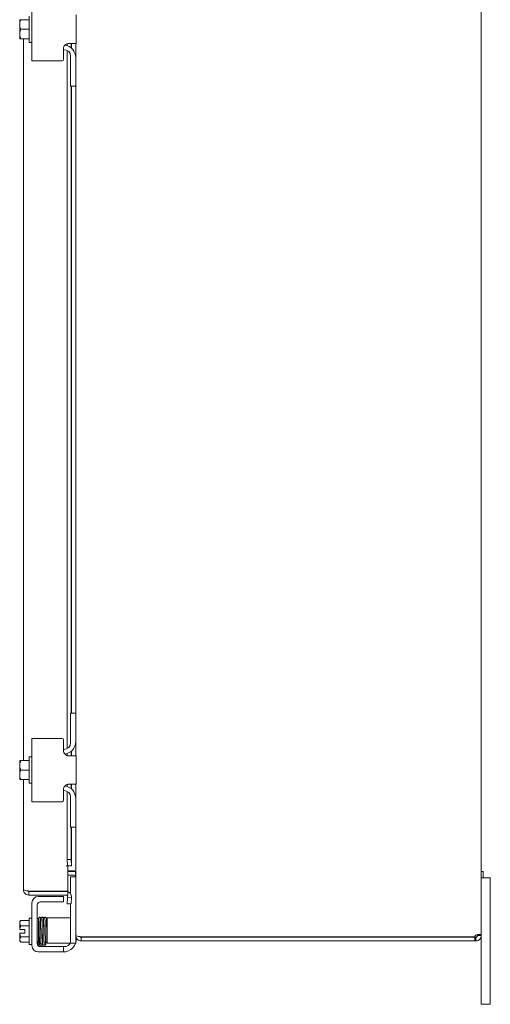
# Model space of a CAD drawing. Units: inches. Extents: x 10 to 226, y 4 to 138.
# Drawn here: x 118 to 127, y 73 to 93 of the extents above; entities that cross this region are included whole.
import ezdxf

# ---------------------------------------------------------------- set-up
doc = ezdxf.new("R2010")
doc.units = ezdxf.units.IN
doc.header["$LTSCALE"] = 14
doc.header["$MEASUREMENT"] = 0
doc.layers.add('Visible (ANSI)', color=7, linetype='Continuous', lineweight=5)

msp = doc.modelspace()

# ---------------------------------------------------------------- linework, layer by layer
at = {"layer": 'Visible (ANSI)'}
for p, q in [((127.3157, 110.3231), (127.3157, 74.5575)), ((118.4487, 93.0653), (118.4487, 91.8153)), ((119.3237, 92.1588), (119.3237, 92.7218)), ((118.2087, 92.624), (118.2087, 92.534)), ((118.2087, 92.534), (118.2087, 92.3465)), ((118.2318, 92.6278), (118.2113, 92.6278)), ((118.3987, 92.6278), (118.2318, 92.6278)), ((118.3987, 92.1803), (118.3987, 92.7003)), ((118.2087, 92.3465), (118.2087, 92.2566)), ((118.3987, 92.4403), (118.2318, 92.4403)), ((118.2113, 92.2528), (118.2318, 92.2528)), ((118.3987, 92.2528), (118.2318, 92.2528)), ((118.2821, 78.0028), (118.2821, 92.2528)), ((118.3987, 92.1803), (118.4487, 92.1803)), ((119.1481, 92.1138), (119.1481, 92.1555)), ((119.3237, 92.1588), (119.1737, 92.1588)), ((119.222, 92.0729), (119.222, 92.1588)), ((119.2294, 92.1588), (119.2294, 92.0667)), ((119.3157, 91.8778), (119.3157, 92.1588)), ((119.0737, 92.0588), (119.0737, 91.8453)), ((119.0867, 92.0338), (119.0737, 92.0338)), ((119.1481, 78.2379), (119.1481, 92.0177)), ((118.5737, 91.8153), (118.4487, 91.8153)), ((118.5737, 91.8153), (119.0437, 91.8153)), ((119.2117, 91.3453), (119.2117, 91.9088)), ((119.3157, 91.8778), (119.3157, 91.3453)), ((119.2117, 91.3153), (119.2117, 91.3453)), ((119.2117, 91.3153), (119.3157, 91.3153)), ((119.222, 78.9403), (119.222, 91.3153)), ((119.2294, 91.3153), (119.2294, 78.9403)), ((119.3157, 91.3453), (119.3157, 91.3153)), ((119.3157, 78.9403), (119.3157, 91.3153)), ((119.3157, 78.9403), (119.2117, 78.9403)), ((119.2117, 78.9103), (119.2117, 78.9403)), ((119.3157, 78.9403), (119.3157, 78.9103)), ((119.2117, 78.3468), (119.2117, 78.9103)), ((119.3157, 78.9103), (119.3157, 78.3778)), ((118.4487, 78.4403), (118.5737, 78.4403)), ((118.4487, 78.4403), (118.4487, 77.1903)), ((119.0437, 78.4403), (118.5737, 78.4403)), ((119.0737, 78.4103), (119.0737, 78.1968)), ((119.3157, 78.0968), (119.3157, 78.3778)), ((119.0867, 78.2218), (119.0737, 78.2218)), ((119.1481, 78.1001), (119.1481, 78.1418)), ((119.222, 78.0968), (119.222, 78.1827)), ((119.2294, 78.1888), (119.2294, 78.0968)), ((118.2087, 77.999), (118.2087, 77.909)), ((118.2318, 78.0028), (118.2113, 78.0028)), ((118.3987, 78.0028), (118.2318, 78.0028)), ((118.3987, 77.5553), (118.3987, 78.0753)), ((118.3987, 78.0753), (118.4487, 78.0753)), ((119.1737, 78.0968), (119.3237, 78.0968)), ((119.3237, 77.5338), (119.3237, 78.0968)), ((118.2087, 77.909), (118.2087, 77.7215)), ((118.3987, 77.8153), (118.2318, 77.8153)), ((118.2087, 77.7215), (118.2087, 77.6316)), ((118.2113, 77.6278), (118.2318, 77.6278)), ((118.3987, 77.6278), (118.2318, 77.6278)), ((118.2821, 75.4518), (118.2821, 77.6278)), ((118.3987, 77.5553), (118.4487, 77.5553)), ((119.0737, 77.4338), (119.0737, 77.2203)), ((119.0867, 77.4088), (119.0737, 77.4088)), ((119.1481, 77.4888), (119.1481, 77.5305)), ((119.1481, 76.046), (119.1481, 77.3927)), ((119.3237, 77.5338), (119.1737, 77.5338)), ((119.222, 77.4479), (119.222, 77.5338)), ((119.2294, 77.5338), (119.2294, 77.4417)), ((119.3157, 77.2528), (119.3157, 77.5338)), ((118.5737, 77.1903), (118.4487, 77.1903)), ((118.5737, 77.1903), (119.0437, 77.1903)), ((119.2117, 76.7203), (119.2117, 77.2838)), ((119.3157, 77.2528), (119.3157, 76.7203)), ((119.2117, 76.6903), (119.2117, 76.7203)), ((119.2117, 76.6903), (119.3157, 76.6903)), ((119.222, 76.046), (119.222, 76.6903)), ((119.2294, 76.6903), (119.2294, 75.9241)), ((119.3157, 76.7203), (119.3157, 76.6903)), ((119.3157, 74.5566), (119.3157, 76.6903)), ((119.222, 76.046), (119.1481, 76.046)), ((119.1481, 76.046), (119.1544, 75.9241)), ((119.2283, 75.9241), (119.222, 76.046)), ((119.1239, 75.9241), (119.1241, 75.9241)), ((119.1239, 75.9239), (119.1239, 75.9241)), ((119.1571, 75.9239), (119.1239, 75.9239)), ((119.1544, 75.9241), (119.1241, 75.9241)), ((119.1544, 75.9241), (119.2283, 75.9241)), ((119.1571, 75.9239), (119.1571, 75.4241)), ((119.2844, 75.8263), (119.1571, 75.8263)), ((119.2844, 75.8153), (119.1571, 75.8153)), ((119.2292, 75.9241), (119.2283, 75.9241)), ((119.2292, 75.9241), (119.2294, 75.9241)), ((127.3157, 75.8103), (127.3527, 75.8103)), ((127.3527, 75.8103), (127.3527, 75.6903)), ((119.2844, 75.7413), (119.1571, 75.7413)), ((119.2117, 75.68), (119.2117, 75.71)), ((119.3157, 75.71), (119.2117, 75.71)), ((119.2117, 75.3737), (119.2117, 75.68)), ((127.4957, 75.6903), (127.3157, 75.6903)), ((127.3157, 75.6903), (127.3527, 75.6903)), ((127.4957, 75.6903), (127.4957, 75.4403)), ((119.1571, 75.4241), (118.3873, 75.4241)), ((118.3873, 75.4205), (119.1571, 75.4205)), ((118.3873, 75.4205), (118.3873, 75.3465)), ((119.1571, 75.4205), (119.1571, 75.3465)), ((127.4957, 73.4403), (127.4957, 75.4403)), ((118.3873, 75.3465), (119.1571, 75.3465)), ((118.5737, 75.3185), (119.0437, 75.3185)), ((119.0437, 75.3185), (119.0737, 75.3185)), ((119.0737, 75.2145), (119.0737, 75.3185)), ((119.1544, 75.2965), (119.1481, 75.1748)), ((119.1544, 75.2965), (119.1553, 75.3137)), ((119.2283, 75.2926), (119.1544, 75.2965)), ((119.222, 75.1709), (119.2283, 75.2926)), ((119.2283, 75.2926), (119.2292, 75.3098)), ((118.4487, 74.3495), (118.4487, 75.1935)), ((118.5527, 74.391), (118.5527, 75.152)), ((118.6152, 75.2145), (119.0437, 75.2145)), ((119.0737, 75.2145), (119.0437, 75.2145)), ((119.1481, 75.1748), (119.222, 75.1709)), ((119.2117, 74.427), (119.2117, 75.1714)), ((118.3987, 74.848), (118.2318, 74.848)), ((118.3987, 74.3715), (118.3987, 74.8915)), ((118.3987, 74.8915), (118.4487, 74.8915)), ((118.5527, 74.8815), (118.5827, 74.8815)), ((118.5827, 74.8815), (118.5827, 74.4298)), ((118.7527, 74.897), (118.7527, 74.397)), ((118.7527, 74.897), (118.8152, 74.897)), ((119.0867, 74.897), (118.8152, 74.897)), ((119.2117, 74.897), (119.0867, 74.897)), ((118.2087, 74.819), (118.2087, 74.7939)), ((118.2087, 74.7939), (118.2087, 74.669)), ((118.2113, 74.669), (118.2087, 74.669)), ((118.2113, 74.669), (118.3097, 74.669)), ((118.3987, 74.7398), (118.2318, 74.7398)), ((118.3097, 74.669), (118.3097, 74.594)), ((118.5827, 74.7565), (118.5918, 74.7565)), ((118.6208, 74.7565), (118.6211, 74.7565)), ((118.6501, 74.7565), (118.6517, 74.7565)), ((118.6808, 74.7565), (118.6818, 74.7565)), ((118.7398, 74.7565), (118.7527, 74.7565)), ((118.2087, 74.594), (118.2113, 74.594)), ((118.2087, 74.594), (118.2087, 74.4692)), ((118.2087, 74.4692), (118.2087, 74.444)), ((118.3097, 74.594), (118.2113, 74.594)), ((118.3987, 74.5233), (118.2318, 74.5233)), ((118.5827, 74.5065), (118.5964, 74.5065)), ((118.6254, 74.5065), (118.6259, 74.5065)), ((118.6549, 74.5065), (118.6566, 74.5065)), ((118.6856, 74.5065), (118.6864, 74.5065)), ((118.7444, 74.5065), (118.7527, 74.5065)), ((119.3157, 74.5566), (119.3157, 74.5455)), ((119.3225, 74.5455), (119.3157, 74.5455)), ((119.3157, 74.427), (119.3157, 74.5455)), ((119.3237, 74.5053), (119.3237, 74.4745)), ((119.4209, 74.5253), (119.4209, 74.5193)), ((127.1856, 74.5193), (119.4209, 74.5193)), ((119.4209, 74.5143), (119.4209, 74.4403)), ((127.1882, 74.5143), (119.4209, 74.5143)), ((127.1882, 74.4403), (127.1882, 74.5143)), ((127.1882, 74.5143), (127.2104, 74.5143)), ((127.2104, 74.4906), (127.2104, 74.5143)), ((127.2104, 74.4403), (127.2104, 74.4906)), ((127.2653, 74.5575), (127.2417, 74.5575)), ((127.2417, 74.5455), (127.2417, 74.5575)), ((127.2653, 74.5455), (127.2417, 74.5455)), ((127.3157, 74.5575), (127.2653, 74.5575)), ((127.3157, 74.5455), (127.2653, 74.5455)), ((127.3157, 74.5575), (127.3157, 74.5455)), ((127.3157, 74.5455), (127.3157, 73.4403)), ((118.3987, 74.415), (118.2318, 74.415)), ((118.3987, 74.3715), (118.4487, 74.3715)), ((118.5534, 74.3815), (118.5709, 74.3815)), ((119.0437, 74.3285), (118.6152, 74.3285)), ((118.8152, 74.397), (118.7527, 74.397)), ((119.0867, 74.397), (118.8152, 74.397)), ((119.0437, 74.3285), (119.0737, 74.3285)), ((119.0737, 74.2245), (119.0737, 74.3285)), ((119.0947, 74.3285), (119.0737, 74.3285)), ((119.0867, 74.397), (119.2117, 74.397)), ((119.2117, 74.397), (119.2117, 74.427)), ((119.2117, 74.397), (119.3157, 74.397)), ((119.3157, 74.427), (119.3157, 74.397)), ((119.4209, 74.4403), (127.1882, 74.4403)), ((127.2104, 74.4403), (127.1882, 74.4403)), ((119.0437, 74.2245), (118.5737, 74.2245)), ((119.0737, 74.2245), (119.0437, 74.2245)), ((127.3157, 73.1903), (127.3157, 73.4403)), ((127.4957, 73.4403), (127.4957, 73.1903)), ((127.3157, 73.1903), (127.4957, 73.1903))]:
    msp.add_line(p, q, dxfattribs=at)
for centre, radius, start, end in [((118.4738, 92.4403), 0.3226, 144.46232, 145.285), ((118.4738, 92.4403), 0.3226, 214.715, 215.53768), ((119.0867, 91.9088), 0.125, 0, 90), ((119.0657, 91.8778), 0.25, 0, 82.29202), ((119.0437, 91.8453), 0.03, 270, 0), ((119.0437, 78.4103), 0.03, 0, 90), ((119.0867, 78.3468), 0.125, 270, 0), ((119.0657, 78.3778), 0.25, 277.70798, 0), ((118.4738, 77.8153), 0.3226, 144.46232, 145.285), ((118.4738, 77.8153), 0.3226, 214.715, 215.53768), ((119.0867, 77.2838), 0.125, 0, 90), ((119.0657, 77.2528), 0.25, 0, 82.29202), ((119.0437, 77.2203), 0.03, 270, 0), ((119.2844, 75.71), 0.1052, 82.06907, 90), ((118.5737, 75.1935), 0.125, 90, 180), ((119.1241, 75.3153), 0.0312, 357, 90), ((119.1241, 75.3153), 0.1052, 357, 71.76712), ((118.6152, 75.152), 0.0625, 90, 180), ((118.4738, 74.6315), 0.3248, 138.18969, 144.73561), ((118.4738, 74.6315), 0.2652, 155.90516, 171.8699), ((118.4738, 74.6315), 0.2652, 188.1301, 204.09484), ((119.0737, 74.4745), 0.25, 345.46625, 0), ((119.4209, 74.5455), 0.0312, 218.23366, 270), ((127.2536, 74.5024), 0.07, 128.0474, 166.03594), ((118.4738, 74.6315), 0.3248, 215.26439, 221.81031), ((118.5737, 74.3495), 0.125, 180, 270), ((118.6152, 74.391), 0.0625, 180, 270), ((119.0947, 74.4535), 0.125, 309.19783, 333.12793), ((119.0737, 74.4745), 0.25, 293.57818, 341.94077)]:
    msp.add_arc(centre, radius, start, end, dxfattribs=at)
for centre, major_axis, ratio, start_param, end_param in [((118.4738, 92.534), (-0.2652, 0), 0.8660254, 5.862651, 6.2831853), ((118.4738, 92.534), (-0.2652, 0), 0.8660254, 0, 0.4205343), ((118.4738, 92.3465), (-0.2652, 0), 0.8660254, 5.862651, 6.2831853), ((118.4738, 92.3465), (-0.2652, 0), 0.8660254, 0, 0.4205343), ((118.4738, 77.909), (-0.2652, 0), 0.8660254, 5.862651, 6.2831853), ((118.4738, 77.909), (-0.2652, 0), 0.8660254, 0, 0.4205343), ((118.4738, 77.7215), (-0.2652, 0), 0.8660254, 5.862651, 6.2831853), ((118.4738, 77.7215), (-0.2652, 0), 0.8660254, 0, 0.4205343), ((118.4738, 74.7939), (-0.2652, 0), 0.5, 5.862651, 6.2831853), ((118.4738, 74.7939), (-0.2652, 0), 0.5, 0, 0.4205343), ((118.635, 74.7863), (-0.0145, -0.0003), 0.5904176, 6.282805, 6.2829951), ((118.6957, 74.7863), (0.0145, 0.0003), 0.5904176, 6.2824257, 6.2826156), ((118.4738, 74.4692), (-0.2652, 0), 0.5, 5.862651, 6.2831853), ((118.4738, 74.4692), (-0.2652, 0), 0.5, 0, 0.4205343), ((118.5839, 74.4201), (0.0145, 0.0005), 0.8068823, 2.1413074, 6.2489507), ((118.5839, 74.4201), (0.0145, 0.0005), 0.8068823, 0.0310331, 1.6316397), ((118.6426, 74.4201), (-0.0145, -0.0005), 0.8068823, 6.2828311, 6.2831853), ((118.6733, 74.4201), (0.0145, 0.0005), 0.8068823, 6.2828301, 6.2831853), ((118.7319, 74.4201), (-0.0145, -0.0005), 0.8068823, 6.2817723, 9.4233612)]:
    msp.add_ellipse(centre, major_axis=major_axis, ratio=ratio, start_param=start_param, end_param=end_param, dxfattribs=at)
for points, knots in [([(119.0737, 92.0588), (119.0737, 92.07), (119.0757, 92.0821), (119.084, 92.1046), (119.0902, 92.1151), (119.1049, 92.1323), (119.1144, 92.1402), (119.1352, 92.1519), (119.1466, 92.1557), (119.1626, 92.1583), (119.1681, 92.1588), (119.1737, 92.1588)], [0, 0, 0, 0, 0.08554874, 0.08554874, 0.17109748, 0.17109748, 0.25808228, 0.25808228, 0.34506708, 0.34506708, 0.38848776, 0.38848776, 0.38848776, 0.38848776]), ([(119.1737, 78.0968), (119.1617, 78.0968), (119.1485, 78.0991), (119.1237, 78.1091), (119.1121, 78.1169), (119.0941, 78.1349), (119.0864, 78.1462), (119.0762, 78.1708), (119.0737, 78.1842), (119.0737, 78.1968)], [0.43536043, 0.43536043, 0.43536043, 0.43536043, 0.53454016, 0.53454016, 0.6337199, 0.6337199, 0.72950164, 0.72950164, 0.82528339, 0.82528339, 0.82528339, 0.82528339]), ([(119.0737, 77.4338), (119.0737, 77.445), (119.0757, 77.4571), (119.084, 77.4796), (119.0902, 77.4901), (119.1049, 77.5073), (119.1144, 77.5152), (119.1352, 77.5269), (119.1466, 77.5307), (119.1626, 77.5333), (119.1681, 77.5338), (119.1737, 77.5338)], [0, 0, 0, 0, 0.08554874, 0.08554874, 0.17109748, 0.17109748, 0.25808228, 0.25808228, 0.34506708, 0.34506708, 0.38848776, 0.38848776, 0.38848776, 0.38848776]), ([(119.2844, 75.8263), (119.2962, 75.8263), (119.3076, 75.8019), (119.3127, 75.7661), (119.3146, 75.7521), (119.3157, 75.7366), (119.3157, 75.7211)], [-3.1415927, -3.1415927, -3.1415927, -3.1415927, -2.0128023, -2.0128023, -2.0128023, -1.5707963, -1.5707963, -1.5707963, -1.5707963]), ([(119.2844, 75.7413), (119.2962, 75.7413), (119.3076, 75.734), (119.3127, 75.7234), (119.3146, 75.7192), (119.3157, 75.7146), (119.3157, 75.71)], [-3.1415927, -3.1415927, -3.1415927, -3.1415927, -2.0128023, -2.0128023, -2.0128023, -1.5707963, -1.5707963, -1.5707963, -1.5707963]), ([(118.2821, 75.4518), (118.2821, 75.4147), (118.3033, 75.3784), (118.3355, 75.3602), (118.3512, 75.3513), (118.3693, 75.3465), (118.3873, 75.3465)], [0, 0, 0, 0, 1.0563308, 1.0563308, 1.0563308, 1.5707963, 1.5707963, 1.5707963, 1.5707963]), ([(118.3678, 75.4274), (118.3315, 75.4336), (118.2998, 75.4397), (118.2878, 75.4459), (118.284, 75.4479), (118.2821, 75.4498), (118.2821, 75.4518)], [0.1862408, 0.1862408, 0.1862408, 0.1862408, 1.2388859, 1.2388859, 1.2388859, 1.5707963, 1.5707963, 1.5707963, 1.5707963]), ([(118.368, 75.4276), (118.3723, 75.424), (118.3774, 75.4216), (118.383, 75.4208), (118.3844, 75.4206), (118.3858, 75.4205), (118.3873, 75.4205)], [0.89740693, 0.89740693, 0.89740693, 0.89740693, 1.43101098, 1.43101098, 1.43101098, 1.57079633, 1.57079633, 1.57079633, 1.57079633]), ([(118.5827, 74.7939), (118.5828, 74.802), (118.583, 74.8097), (118.5837, 74.8367), (118.5842, 74.8535), (118.5852, 74.8788), (118.5856, 74.8873), (118.5864, 74.8938), (118.5865, 74.8948), (118.5871, 74.897), (118.5872, 74.8975), (118.5878, 74.899), (118.5882, 74.9), (118.5893, 74.9017), (118.5897, 74.9023), (118.5909, 74.9037), (118.5918, 74.9046), (118.594, 74.9061), (118.5952, 74.9068), (118.598, 74.9078), (118.5996, 74.908), (118.6028, 74.9081), (118.6045, 74.9078), (118.6075, 74.9068), (118.6089, 74.906), (118.6113, 74.9042), (118.6123, 74.9032), (118.6137, 74.9013), (118.6142, 74.9004), (118.6149, 74.899), (118.6151, 74.8984), (118.6155, 74.8972), (118.6157, 74.8966), (118.6161, 74.8949), (118.6162, 74.894), (118.6167, 74.8902), (118.617, 74.8867), (118.6176, 74.8759), (118.6179, 74.8684), (118.6187, 74.8445), (118.6193, 74.8255), (118.6203, 74.7823), (118.6208, 74.7579), (118.6218, 74.7062), (118.6223, 74.6784), (118.6232, 74.6228), (118.6237, 74.5943), (118.6247, 74.5404), (118.6252, 74.5142), (118.6262, 74.4673), (118.6267, 74.4461), (118.6273, 74.4258), (118.6273, 74.4231), (118.6274, 74.4205)], [1.9509486, 1.9509486, 1.9509486, 1.9509486, 2.028484, 2.028484, 2.2412112, 2.2412112, 2.455273, 2.455273, 2.5065944, 2.5065944, 2.5207693, 2.5207693, 2.5371571, 2.5371571, 2.5439351, 2.5439351, 2.5547589, 2.5547589, 2.566233, 2.566233, 2.5788713, 2.5788713, 2.5917589, 2.5917589, 2.6046386, 2.6046386, 2.6171838, 2.6171838, 2.6283127, 2.6283127, 2.6394607, 2.6394607, 2.6564344, 2.6564344, 2.6959199, 2.6959199, 2.814493, 2.814493, 2.9546898, 2.9546898, 3.1763965, 3.1763965, 3.3899247, 3.3899247, 3.6025163, 3.6025163, 3.8147784, 3.8147784, 4.026832, 4.026832, 4.2386348, 4.2386348, 4.2721211, 4.2721211, 4.2721211, 4.2721211]), ([(118.5984, 74.4197), (118.5979, 74.4366), (118.5974, 74.4576), (118.5964, 74.5039), (118.5959, 74.5297), (118.5949, 74.5832), (118.5944, 74.6116), (118.5935, 74.6673), (118.593, 74.6953), (118.592, 74.7476), (118.5915, 74.7724), (118.5905, 74.8159), (118.59, 74.8351), (118.589, 74.8654), (118.5885, 74.8769), (118.5878, 74.8869), (118.5876, 74.8893), (118.5875, 74.8897), (118.5875, 74.8897), (118.5875, 74.8897)], [0, 0, 0, 0, 0.2178362, 0.2178362, 0.4308793, 0.4308793, 0.6433377, 0.6433377, 0.855529, 0.855529, 1.0675141, 1.0675141, 1.2791953, 1.2791953, 1.4900591, 1.4900591, 1.5913197, 1.5913197, 1.5978714, 1.5978714, 1.5978714, 1.5978714]), ([(118.6159, 74.8955), (118.616, 74.8961), (118.6162, 74.8967), (118.6166, 74.8981), (118.6169, 74.8989), (118.6178, 74.9006), (118.6182, 74.9013), (118.6194, 74.9029), (118.6202, 74.9039), (118.6223, 74.9055), (118.6234, 74.9063), (118.6261, 74.9074), (118.6276, 74.9078), (118.6308, 74.9081), (118.6324, 74.908), (118.6356, 74.9072), (118.6371, 74.9066), (118.6397, 74.9049), (118.6408, 74.9039), (118.6424, 74.902), (118.643, 74.9011), (118.6439, 74.8995), (118.6441, 74.8989), (118.6446, 74.8976), (118.6448, 74.897), (118.6452, 74.8955), (118.6453, 74.8948), (118.6458, 74.8916), (118.646, 74.8891), (118.6466, 74.8806), (118.6469, 74.8737), (118.6478, 74.8512), (118.6484, 74.8328), (118.6491, 74.8034), (118.6493, 74.7952), (118.6495, 74.7866)], [0.36331849, 0.36331849, 0.36331849, 0.36331849, 0.38287713, 0.38287713, 0.39953343, 0.39953343, 0.40884482, 0.40884482, 0.42028322, 0.42028322, 0.43143545, 0.43143545, 0.44394709, 0.44394709, 0.45688229, 0.45688229, 0.46984159, 0.46984159, 0.48261488, 0.48261488, 0.49423346, 0.49423346, 0.50521069, 0.50521069, 0.52041987, 0.52041987, 0.55236867, 0.55236867, 0.64814814, 0.64814814, 0.79247767, 0.79247767, 1.01833959, 1.01833959, 1.09944233, 1.09944233, 1.09944233, 1.09944233]), ([(118.6205, 74.7859), (118.62, 74.8087), (118.6195, 74.829), (118.6185, 74.8611), (118.6179, 74.8736), (118.6172, 74.8851), (118.617, 74.8879), (118.6168, 74.8894), (118.6167, 74.8896), (118.6167, 74.8896)], [0, 0, 0, 0, 0.21524458, 0.21524458, 0.42610969, 0.42610969, 0.52813006, 0.52813006, 0.55614446, 0.55614446, 0.55614446, 0.55614446]), ([(118.6458, 74.8913), (118.6458, 74.8914), (118.6458, 74.8915), (118.6459, 74.8927), (118.6461, 74.8938), (118.6464, 74.8957), (118.6465, 74.8963), (118.647, 74.898), (118.6473, 74.8988), (118.6482, 74.9006), (118.6485, 74.9011), (118.6495, 74.9025), (118.6503, 74.9036), (118.6529, 74.9057), (118.6544, 74.9066), (118.6579, 74.9078), (118.6598, 74.9081), (118.6632, 74.908), (118.6648, 74.9076), (118.6676, 74.9065), (118.6689, 74.9058), (118.671, 74.9042), (118.6717, 74.9034), (118.6731, 74.9018), (118.6735, 74.9011), (118.6743, 74.8996), (118.6746, 74.899), (118.6752, 74.8974), (118.6753, 74.8968), (118.676, 74.894), (118.6761, 74.8926), (118.6766, 74.8884), (118.6767, 74.8858), (118.6772, 74.878), (118.6775, 74.8722), (118.6781, 74.8587), (118.6783, 74.8511), (118.6789, 74.8342), (118.6791, 74.8248), (118.6797, 74.8047), (118.6799, 74.7938), (118.6804, 74.7708), (118.6807, 74.7587), (118.6812, 74.7335), (118.6815, 74.7204), (118.682, 74.6936), (118.6823, 74.6799), (118.6828, 74.6521), (118.6831, 74.6381), (118.6836, 74.6102), (118.6838, 74.5963), (118.6844, 74.5688), (118.6846, 74.5553), (118.6851, 74.5291), (118.6854, 74.5163), (118.6859, 74.492), (118.6862, 74.4804), (118.6867, 74.4602), (118.6869, 74.4514), (118.6873, 74.4351), (118.6875, 74.4275), (118.6878, 74.4206)], [3.6027486, 3.6027486, 3.6027486, 3.6027486, 3.6065378, 3.6065378, 3.6755592, 3.6755592, 3.7122277, 3.7122277, 3.7381431, 3.7381431, 3.7460967, 3.7460967, 3.7581271, 3.7581271, 3.7671015, 3.7671015, 3.7739944, 3.7739944, 3.7802982, 3.7802982, 3.7873459, 3.7873459, 3.7960567, 3.7960567, 3.8067591, 3.8067591, 3.821646, 3.821646, 3.8502483, 3.8502483, 3.9577801, 3.9577801, 4.074514, 4.074514, 4.2473815, 4.2473815, 4.4105365, 4.4105365, 4.5718298, 4.5718298, 4.7324855, 4.7324855, 4.8928591, 4.8928591, 5.0530846, 5.0530846, 5.2132203, 5.2132203, 5.3732923, 5.3732923, 5.5333105, 5.5333105, 5.6932728, 5.6932728, 5.8531645, 5.8531645, 6.0129508, 6.0129508, 6.1480681, 6.1480681, 6.2831853, 6.2831853, 6.2831853, 6.2831853]), ([(118.6472, 74.8896), (118.6472, 74.8896), (118.6473, 74.8892), (118.6475, 74.8875), (118.6477, 74.8858), (118.648, 74.8804), (118.6483, 74.8764), (118.6488, 74.8662), (118.649, 74.86), (118.6495, 74.8455), (118.6498, 74.8372), (118.6503, 74.819), (118.6505, 74.809), (118.6511, 74.7876), (118.6513, 74.7762), (118.6518, 74.7522), (118.6521, 74.7396), (118.6526, 74.7136), (118.6529, 74.7002), (118.6534, 74.6729), (118.6537, 74.659), (118.6542, 74.6311), (118.6544, 74.6171), (118.655, 74.5893), (118.6552, 74.5755), (118.6558, 74.5485), (118.656, 74.5353), (118.6565, 74.5099), (118.6568, 74.4976), (118.6573, 74.4743), (118.6576, 74.4632), (118.6582, 74.4407), (118.6585, 74.4295), (118.6588, 74.4196)], [3.8726247, 3.8726247, 3.8726247, 3.8726247, 3.9304228, 3.9304228, 4.0358853, 4.0358853, 4.179663, 4.179663, 4.3349334, 4.3349334, 4.4931318, 4.4931318, 4.6522972, 4.6522972, 4.8118647, 4.8118647, 4.9716309, 4.9716309, 5.1315101, 5.1315101, 5.2914633, 5.2914633, 5.4514737, 5.4514737, 5.6115376, 5.6115376, 5.7716627, 5.7716627, 5.9318724, 5.9318724, 6.0922182, 6.0922182, 6.2831853, 6.2831853, 6.2831853, 6.2831853]), ([(118.6762, 74.8922), (118.6762, 74.8924), (118.6762, 74.8926), (118.6763, 74.8935), (118.6764, 74.8943), (118.6767, 74.8959), (118.6769, 74.8966), (118.6775, 74.8983), (118.6777, 74.8991), (118.6785, 74.9005), (118.6788, 74.9012), (118.68, 74.9028), (118.6808, 74.9037), (118.6828, 74.9054), (118.6839, 74.9061), (118.6865, 74.9073), (118.688, 74.9078), (118.6911, 74.9081), (118.6928, 74.908), (118.6959, 74.9074), (118.6975, 74.9067), (118.7001, 74.9052), (118.7013, 74.9042), (118.703, 74.9022), (118.7036, 74.9012), (118.7045, 74.8997), (118.7048, 74.899), (118.7053, 74.8978), (118.7055, 74.8972), (118.7058, 74.8957), (118.706, 74.895), (118.7064, 74.8922), (118.7066, 74.8901), (118.7075, 74.8784), (118.7081, 74.8631), (118.7092, 74.8266), (118.7097, 74.8077), (118.7102, 74.7866)], [0.31956918, 0.31956918, 0.31956918, 0.31956918, 0.32562361, 0.32562361, 0.36002498, 0.36002498, 0.38586396, 0.38586396, 0.3996689, 0.3996689, 0.40828966, 0.40828966, 0.41968931, 0.41968931, 0.43070091, 0.43070091, 0.44311183, 0.44311183, 0.45600295, 0.45600295, 0.4689296, 0.4689296, 0.48170718, 0.48170718, 0.49341605, 0.49341605, 0.50425519, 0.50425519, 0.51861572, 0.51861572, 0.54760722, 0.54760722, 0.63447523, 0.63447523, 0.89973982, 0.89973982, 1.09871407, 1.09871407, 1.09871407, 1.09871407]), ([(118.6812, 74.7859), (118.6807, 74.8087), (118.6802, 74.829), (118.6792, 74.8611), (118.6787, 74.8736), (118.678, 74.8847), (118.6778, 74.8873), (118.6775, 74.8893), (118.6775, 74.8897), (118.6775, 74.8897)], [0.00000513, 0.00000513, 0.00000513, 0.00000513, 0.21525168, 0.21525168, 0.42613076, 0.42613076, 0.51817459, 0.51817459, 0.55651749, 0.55651749, 0.55651749, 0.55651749]), ([(118.7058, 74.8959), (118.7059, 74.8963), (118.706, 74.8968), (118.7064, 74.898), (118.7067, 74.899), (118.7078, 74.901), (118.7082, 74.9016), (118.7094, 74.9032), (118.7103, 74.9041), (118.7123, 74.9057), (118.7135, 74.9064), (118.7162, 74.9075), (118.7178, 74.9079), (118.7209, 74.9081), (118.7226, 74.908), (118.7257, 74.9071), (118.7272, 74.9064), (118.7297, 74.9047), (118.7308, 74.9037), (118.7324, 74.9018), (118.7329, 74.9009), (118.7337, 74.8994), (118.734, 74.8987), (118.7344, 74.8975), (118.7346, 74.8969), (118.735, 74.8954), (118.7351, 74.8946), (118.7356, 74.8915), (118.7358, 74.889), (118.7364, 74.8802), (118.7367, 74.873), (118.7376, 74.8501), (118.7381, 74.8316), (118.7391, 74.7894), (118.7396, 74.7654), (118.7406, 74.7144), (118.7411, 74.6868), (118.7421, 74.6314), (118.7426, 74.6028), (118.7436, 74.5485), (118.7441, 74.5219), (118.745, 74.4741), (118.7455, 74.4522), (118.7462, 74.4293), (118.7463, 74.4248), (118.7464, 74.4205)], [2.5000514, 2.5000514, 2.5000514, 2.5000514, 2.5138858, 2.5138858, 2.5331315, 2.5331315, 2.5418653, 2.5418653, 2.5528052, 2.5528052, 2.5639994, 2.5639994, 2.576512, 2.576512, 2.5893873, 2.5893873, 2.6022761, 2.6022761, 2.6149487, 2.6149487, 2.6263718, 2.6263718, 2.6372015, 2.6372015, 2.6524471, 2.6524471, 2.6849653, 2.6849653, 2.7824677, 2.7824677, 2.9294157, 2.9294157, 3.1543783, 3.1543783, 3.3681055, 3.3681055, 3.5807496, 3.5807496, 3.7930361, 3.7930361, 4.0051105, 4.0051105, 4.2169457, 4.2169457, 4.2720808, 4.2720808, 4.2720808, 4.2720808]), ([(118.7099, 74.7983), (118.7095, 74.8155), (118.7091, 74.8309), (118.7082, 74.86), (118.7077, 74.8726), (118.707, 74.8843), (118.7068, 74.887), (118.7066, 74.8893), (118.7065, 74.8897), (118.7065, 74.8897)], [0.25814219, 0.25814219, 0.25814219, 0.25814219, 0.42727841, 0.42727841, 0.63832977, 0.63832977, 0.73312622, 0.73312622, 0.77508855, 0.77508855, 0.77508855, 0.77508855]), ([(118.6281, 74.4196), (118.6275, 74.4366), (118.627, 74.4576), (118.626, 74.5039), (118.6254, 74.5297), (118.6244, 74.5833), (118.6239, 74.6116), (118.6229, 74.6673), (118.6224, 74.6954), (118.6214, 74.7444), (118.6209, 74.7663), (118.6205, 74.7859)], [0, 0, 0, 0, 0.2179285, 0.2179285, 0.4310241, 0.4310241, 0.6435033, 0.6435033, 0.8557038, 0.8557038, 1.0413985, 1.0413985, 1.0413985, 1.0413985]), ([(118.6495, 74.7866), (118.65, 74.7637), (118.6505, 74.7376), (118.6516, 74.6839), (118.6521, 74.6557), (118.6531, 74.6), (118.6536, 74.5718), (118.6547, 74.5193), (118.6552, 74.4942), (118.6561, 74.4526), (118.6566, 74.4351), (118.6571, 74.4206)], [0, 0, 0, 0, 0.2165416, 0.2165416, 0.4289221, 0.4289221, 0.6411379, 0.6411379, 0.8531345, 0.8531345, 1.0409705, 1.0409705, 1.0409705, 1.0409705]), ([(118.6884, 74.4197), (118.6879, 74.4366), (118.6874, 74.4576), (118.6864, 74.5039), (118.6859, 74.5297), (118.6849, 74.5832), (118.6844, 74.6116), (118.6834, 74.6673), (118.6829, 74.6953), (118.682, 74.7443), (118.6816, 74.7663), (118.6812, 74.7859)], [0, 0, 0, 0, 0.2178358, 0.2178358, 0.4308787, 0.4308787, 0.6433371, 0.6433371, 0.8555283, 0.8555283, 1.041375, 1.041375, 1.041375, 1.041375]), ([(118.7137, 74.5961), (118.7137, 74.594), (118.7138, 74.5919), (118.7139, 74.5863), (118.7139, 74.5829), (118.714, 74.5778), (118.7141, 74.5762), (118.7141, 74.5717), (118.7142, 74.5697), (118.7142, 74.5693), (118.7142, 74.5693), (118.7142, 74.5693), (118.7142, 74.5693), (118.7142, 74.5693), (118.7142, 74.5693), (118.7142, 74.5693), (118.7142, 74.5693), (118.7142, 74.5693), (118.7142, 74.5693), (118.7142, 74.5693), (118.7142, 74.5693), (118.7142, 74.5693), (118.7142, 74.5693), (118.7142, 74.5696), (118.7141, 74.5732), (118.7135, 74.6089), (118.7129, 74.6429), (118.7121, 74.6887), (118.7119, 74.6991), (118.7117, 74.7094)], [0.51292111, 0.51292111, 0.51292111, 0.51292111, 0.52929511, 0.52929511, 0.55552984, 0.55552984, 0.56877712, 0.56877712, 0.59023675, 0.59023675, 0.59091113, 0.59091113, 0.59099569, 0.59099569, 0.5910287, 0.5910287, 0.59105455, 0.59105455, 0.59113186, 0.59113186, 0.59148992, 0.59148992, 0.59254175, 0.59254175, 0.63821703, 0.63821703, 0.91752154, 0.91752154, 1.00148098, 1.00148098, 1.00148098, 1.00148098]), ([(118.7174, 74.4197), (118.7169, 74.4366), (118.7164, 74.4576), (118.7154, 74.5039), (118.7149, 74.5297), (118.7142, 74.5694), (118.7139, 74.5827), (118.7137, 74.5961)], [0, 0, 0, 0, 0.2178362, 0.2178362, 0.43087927, 0.43087927, 0.53379454, 0.53379454, 0.53379454, 0.53379454]), ([(119.4209, 74.5253), (119.3841, 74.5253), (119.3479, 74.5316), (119.3296, 74.5411), (119.3205, 74.5458), (119.3157, 74.5512), (119.3157, 74.5566)], [-3.1415927, -3.1415927, -3.1415927, -3.1415927, -2.0909421, -2.0909421, -2.0909421, -1.5707963, -1.5707963, -1.5707963, -1.5707963]), ([(119.3157, 74.5455), (119.3157, 74.5087), (119.3366, 74.4725), (119.3686, 74.4542), (119.3844, 74.4451), (119.4027, 74.4403), (119.4209, 74.4403)], [1.5707963, 1.5707963, 1.5707963, 1.5707963, 2.6214469, 2.6214469, 2.6214469, 3.1415927, 3.1415927, 3.1415927, 3.1415927]), ([(127.2104, 74.5575), (127.2324, 74.5665), (127.2604, 74.5718), (127.2811, 74.5723), (127.3018, 74.5729), (127.3135, 74.5688), (127.3153, 74.5607), (127.3156, 74.5597), (127.3157, 74.5586), (127.3157, 74.5575)], [0.9067439, 0.9067439, 0.9067439, 0.9067439, 1.5318833, 1.5318833, 1.5318833, 2.1573712, 2.1573712, 2.1573712, 2.2348487, 2.2348487, 2.2348487, 2.2348487]), ([(127.2104, 74.5143), (127.2191, 74.5143), (127.2308, 74.5195), (127.2367, 74.5287), (127.2402, 74.5341), (127.2417, 74.5404), (127.2417, 74.5455)], [2.4775403, 2.4775403, 2.4775403, 2.4775403, 3.311462, 3.311462, 3.311462, 3.805645, 3.805645, 3.805645, 3.805645]), ([(127.3157, 74.5455), (127.3157, 74.5235), (127.3072, 74.4956), (127.2884, 74.4749), (127.2697, 74.4542), (127.242, 74.4425), (127.2188, 74.4406), (127.216, 74.4404), (127.2131, 74.4403), (127.2104, 74.4403)], [2.4775403, 2.4775403, 2.4775403, 2.4775403, 3.1026797, 3.1026797, 3.1026797, 3.7281676, 3.7281676, 3.7281676, 3.805645, 3.805645, 3.805645, 3.805645]), ([(118.604, 74.4108), (118.6037, 74.4035), (118.6035, 74.3971), (118.6028, 74.38), (118.6025, 74.3736), (118.6014, 74.3673), (118.6013, 74.3664), (118.6004, 74.364), (118.6001, 74.3634), (118.5993, 74.3621), (118.599, 74.3615), (118.5979, 74.3601), (118.5971, 74.3592), (118.5951, 74.3576), (118.594, 74.3568), (118.5913, 74.3557), (118.5898, 74.3553), (118.5866, 74.355), (118.585, 74.3551), (118.5819, 74.3558), (118.5804, 74.3565), (118.5778, 74.3581), (118.5766, 74.3591), (118.5749, 74.3611), (118.5743, 74.362), (118.5735, 74.3635), (118.5732, 74.3642), (118.5728, 74.3654), (118.5726, 74.366), (118.5722, 74.3675), (118.5721, 74.3682), (118.5716, 74.3711), (118.5714, 74.3734), (118.5706, 74.3851), (118.57, 74.3998), (118.5694, 74.4197)], [3.41563216, 3.41563216, 3.41563216, 3.41563216, 3.51692991, 3.51692991, 3.73136193, 3.73136193, 3.76723032, 3.76723032, 3.77841909, 3.77841909, 3.78543169, 3.78543169, 3.79640638, 3.79640638, 3.80748235, 3.80748235, 3.81992194, 3.81992194, 3.83278833, 3.83278833, 3.84567982, 3.84567982, 3.85839798, 3.85839798, 3.86996688, 3.86996688, 3.88080185, 3.88080185, 3.89538823, 3.89538823, 3.92549107, 3.92549107, 4.01570915, 4.01570915, 4.27095429, 4.27095429, 4.27095429, 4.27095429]), ([(118.6307, 74.3692), (118.6306, 74.3687), (118.6306, 74.3683), (118.6303, 74.367), (118.6302, 74.3663), (118.6295, 74.3645), (118.6293, 74.3638), (118.6286, 74.3625), (118.6283, 74.3619), (118.6272, 74.3604), (118.6264, 74.3595), (118.6245, 74.3578), (118.6233, 74.357), (118.6208, 74.3558), (118.6193, 74.3554), (118.6161, 74.355), (118.6145, 74.355), (118.6113, 74.3557), (118.6098, 74.3562), (118.6071, 74.3578), (118.606, 74.3588), (118.6042, 74.3608), (118.6035, 74.3617), (118.6026, 74.3633), (118.6023, 74.364), (118.6018, 74.3653), (118.6017, 74.3658), (118.6013, 74.3672), (118.6012, 74.3679), (118.6007, 74.3706), (118.6005, 74.3725), (118.5997, 74.3837), (118.599, 74.3988), (118.5984, 74.4197)], [0.54582441, 0.54582441, 0.54582441, 0.54582441, 0.56592285, 0.56592285, 0.59226403, 0.59226403, 0.60418063, 0.60418063, 0.61215109, 0.61215109, 0.62340809, 0.62340809, 0.63433049, 0.63433049, 0.64667314, 0.64667314, 0.65952484, 0.65952484, 0.67241814, 0.67241814, 0.68518035, 0.68518035, 0.69692275, 0.69692275, 0.70769961, 0.70769961, 0.72154886, 0.72154886, 0.74890862, 0.74890862, 0.83086637, 0.83086637, 1.09881852, 1.09881852, 1.09881852, 1.09881852]), ([(118.6274, 74.4205), (118.6279, 74.404), (118.6284, 74.391), (118.6291, 74.3788), (118.6294, 74.3758), (118.6296, 74.3737), (118.6297, 74.3734), (118.6297, 74.3734)], [0, 0, 0, 0, 0.21400147, 0.21400147, 0.31632895, 0.31632895, 0.35332839, 0.35332839, 0.35332839, 0.35332839]), ([(118.6281, 74.4196), (118.6283, 74.4113), (118.6286, 74.4038), (118.6291, 74.3909), (118.6294, 74.3854), (118.63, 74.3762), (118.6302, 74.3728), (118.6308, 74.3687), (118.6309, 74.3678), (118.6317, 74.3651), (118.6319, 74.3643), (118.6329, 74.3625), (118.6332, 74.362), (118.6342, 74.3606), (118.635, 74.3595), (118.6375, 74.3574), (118.6391, 74.3564), (118.6426, 74.3553), (118.6444, 74.355), (118.6479, 74.3551), (118.6494, 74.3555), (118.6523, 74.3565), (118.6535, 74.3573), (118.6556, 74.3589), (118.6564, 74.3597), (118.6577, 74.3613), (118.6581, 74.362), (118.6589, 74.3635), (118.6592, 74.3641), (118.6598, 74.3657), (118.66, 74.3663), (118.6607, 74.3692), (118.6608, 74.3706), (118.661, 74.3726), (118.661, 74.3726), (118.661, 74.3726)], [0, 0, 0, 0, 0.16130753, 0.16130753, 0.32453826, 0.32453826, 0.4966261, 0.4966261, 0.57009806, 0.57009806, 0.5966667, 0.5966667, 0.60458334, 0.60458334, 0.6165857, 0.6165857, 0.62554825, 0.62554825, 0.63243391, 0.63243391, 0.63873855, 0.63873855, 0.64579283, 0.64579283, 0.65451305, 0.65451305, 0.66522791, 0.66522791, 0.68014991, 0.68014991, 0.70888153, 0.70888153, 0.81753458, 0.81753458, 0.81822855, 0.81822855, 0.81822855, 0.81822855]), ([(118.6571, 74.4206), (118.6573, 74.4124), (118.6576, 74.4051), (118.6581, 74.3927), (118.6583, 74.3875), (118.6588, 74.3794), (118.6591, 74.3764), (118.6593, 74.3741), (118.6594, 74.3737), (118.6594, 74.3735), (118.6594, 74.3735), (118.6594, 74.3735)], [0.00002696, 0.00002696, 0.00002696, 0.00002696, 0.15876302, 0.15876302, 0.31574159, 0.31574159, 0.46599169, 0.46599169, 0.5214645, 0.5214645, 0.53237493, 0.53237493, 0.53237493, 0.53237493]), ([(118.6911, 74.3683), (118.691, 74.3679), (118.6909, 74.3674), (118.6906, 74.366), (118.6903, 74.3649), (118.689, 74.3623), (118.6884, 74.3613), (118.6868, 74.3595), (118.6859, 74.3586), (118.6837, 74.357), (118.6825, 74.3563), (118.6796, 74.3553), (118.678, 74.3551), (118.6748, 74.355), (118.6732, 74.3553), (118.6702, 74.3563), (118.6687, 74.3571), (118.6663, 74.3589), (118.6653, 74.3599), (118.6639, 74.3618), (118.6635, 74.3626), (118.6628, 74.3641), (118.6625, 74.3647), (118.6621, 74.366), (118.6619, 74.3665), (118.6615, 74.3683), (118.6614, 74.3693), (118.6608, 74.3736), (118.6605, 74.3777), (118.6597, 74.3921), (118.6593, 74.4044), (118.6588, 74.4196)], [0.55662438, 0.55662438, 0.55662438, 0.55662438, 0.57491537, 0.57491537, 0.60286273, 0.60286273, 0.61530883, 0.61530883, 0.62659902, 0.62659902, 0.63814123, 0.63814123, 0.65087136, 0.65087136, 0.66386167, 0.66386167, 0.67684414, 0.67684414, 0.68948173, 0.68948173, 0.70076615, 0.70076615, 0.71233737, 0.71233737, 0.73031672, 0.73031672, 0.77334928, 0.77334928, 0.90267484, 0.90267484, 1.09877635, 1.09877635, 1.09877635, 1.09877635]), ([(118.6878, 74.4206), (118.6883, 74.404), (118.6888, 74.391), (118.6895, 74.3791), (118.6898, 74.3762), (118.69, 74.374), (118.6901, 74.3735), (118.6901, 74.3735)], [0, 0, 0, 0, 0.21392494, 0.21392494, 0.30993256, 0.30993256, 0.35241809, 0.35241809, 0.35241809, 0.35241809]), ([(118.723, 74.4108), (118.7228, 74.4055), (118.7226, 74.4007), (118.722, 74.3838), (118.7215, 74.3755), (118.7207, 74.3688), (118.7207, 74.3679), (118.7195, 74.3645), (118.7192, 74.3637), (118.7184, 74.3621), (118.718, 74.3615), (118.7169, 74.3601), (118.7161, 74.3592), (118.7141, 74.3575), (118.7129, 74.3568), (118.7103, 74.3556), (118.7087, 74.3552), (118.7056, 74.355), (118.7039, 74.3551), (118.7008, 74.3558), (118.6993, 74.3565), (118.6967, 74.3581), (118.6956, 74.3592), (118.6939, 74.3611), (118.6933, 74.362), (118.6925, 74.3636), (118.6922, 74.3642), (118.6918, 74.3655), (118.6916, 74.366), (118.6912, 74.3675), (118.6911, 74.3682), (118.6906, 74.3711), (118.6904, 74.3734), (118.6896, 74.3852), (118.689, 74.3999), (118.6884, 74.4197)], [2.59281227, 2.59281227, 2.59281227, 2.59281227, 2.66601678, 2.66601678, 2.88011384, 2.88011384, 2.94097037, 2.94097037, 2.95510901, 2.95510901, 2.96277743, 2.96277743, 2.97376758, 2.97376758, 2.98485882, 2.98485882, 2.99731063, 2.99731063, 3.01017855, 3.01017855, 3.02306968, 3.02306968, 3.03578129, 3.03578129, 3.04732748, 3.04732748, 3.05807855, 3.05807855, 3.07273788, 3.07273788, 3.10301607, 3.10301607, 3.19376289, 3.19376289, 3.44818447, 3.44818447, 3.44818447, 3.44818447]), ([(118.7174, 74.4193), (118.7179, 74.4033), (118.7184, 74.3908), (118.7191, 74.379), (118.7193, 74.3762), (118.7196, 74.3739), (118.7196, 74.3734), (118.7196, 74.3734)], [0.00551726, 0.00551726, 0.00551726, 0.00551726, 0.21400117, 0.21400117, 0.30997635, 0.30997635, 0.35335842, 0.35335842, 0.35335842, 0.35335842]), ([(119.0947, 74.3285), (119.0968, 74.3285), (119.0991, 74.3286), (119.1089, 74.3291), (119.1191, 74.3306), (119.1358, 74.3352), (119.1443, 74.3384), (119.16, 74.3467), (119.1673, 74.3515), (119.1737, 74.3567)], [1.50153021, 1.50153021, 1.50153021, 1.50153021, 1.52769435, 1.52769435, 1.60869028, 1.60869028, 1.67541934, 1.67541934, 1.736828, 1.736828, 1.736828, 1.736828]), ([(119.1737, 74.2454), (119.1617, 74.2402), (119.1485, 74.2357), (119.1237, 74.2293), (119.1121, 74.2273), (119.0941, 74.2252), (119.0864, 74.2248), (119.0762, 74.2245), (119.0737, 74.2245), (119.0737, 74.2245)], [0.43536043, 0.43536043, 0.43536043, 0.43536043, 0.53454016, 0.53454016, 0.6337199, 0.6337199, 0.72950164, 0.72950164, 0.82528339, 0.82528339, 0.82528339, 0.82528339])]:
    msp.add_open_spline(points, degree=3, knots=knots, dxfattribs=at)
for points in [[(118.3873, 75.4241), (118.3808, 75.4252), (118.3742, 75.4263), (118.3678, 75.4274)], [(118.7102, 74.7866), (118.7107, 74.7633), (118.7112, 74.7369), (118.7117, 74.7094)], [(127.2417, 74.5575), (127.2417, 74.5613), (127.2411, 74.5644), (127.2401, 74.5668)]]:
    msp.add_open_spline(points, degree=3, dxfattribs=at)

doc.saveas('drawing.dxf')
